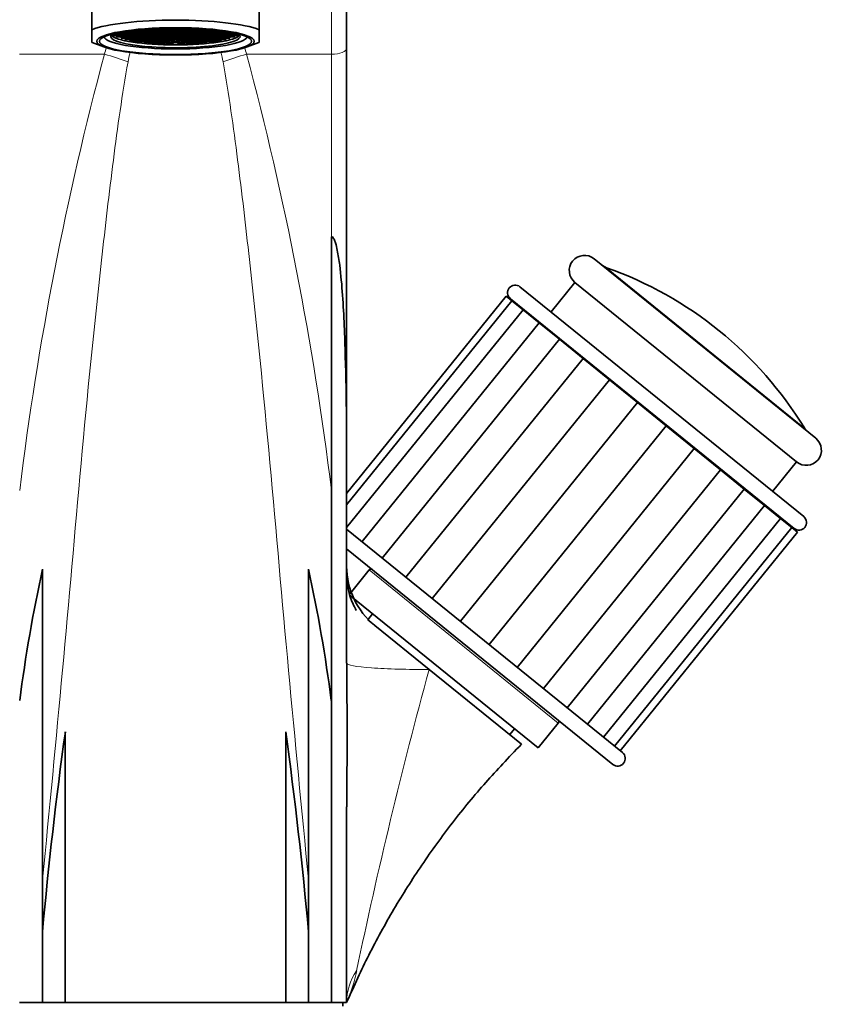
# Model space of a CAD drawing. Units: millimetres. Extents: x 0 to 1321, y 0 to 1939.
# Drawn here: x 691 to 800, y 1227 to 1356 of the extents above; entities that cross this region are included whole.
import ezdxf
from ezdxf import colors
from ezdxf.entities.mleader import LeaderData, LeaderLine
from ezdxf.math import Vec2, Vec3

# ---------------------------------------------------------------- set-up
doc = ezdxf.new("R2010")
doc.units = ezdxf.units.MM
doc.layers.add('DV1_Défaut', color=7, linetype='Continuous')
doc.layers.add('Défaut', color=7, linetype='Continuous')

# ---------------------------------------------------------------- blocks, each defined once
blk = doc.blocks.new('_DOT')
at = {"color": 0}
blk.add_line((0, 0), (-1, 0), dxfattribs=at)
at = {"color": 0, "const_width": 0.333}
blk.add_lwpolyline([(-0.1665, 0, 1), (0.1665, 0, 1)], format="xyb", close=True, dxfattribs=at)
blk = doc.blocks.new('SE')
at = {"layer": 'DV1_Défaut', "color": 7, "linetype": 'Continuous', "lineweight": 18}
for p, q in [((732.2, 1351.8), (732.2, 1359.4)), ((691.2, 1351.8), (702.37, 1351.8)), ((721.03, 1351.8), (732.2, 1351.8)), ((732.2, 1327.8), (732.2, 1351.8)), ((768.37, 1323.72), (794.38, 1302.65)), ((737.15, 1284), (762.02, 1263.86))]:
    blk.add_line(p, q, dxfattribs=at)
at = {"layer": 'DV1_Défaut', "color": 7, "linetype": 'Continuous', "lineweight": 35}
for p, q in [((734.2, 1359.71), (734.2, 1352.57)), ((700.7, 1358.05), (700.7, 1355.01)), ((722.7, 1355.01), (722.7, 1358.05)), ((708.84, 1355.14), (708.84, 1355.13)), ((709.34, 1355.17), (709.34, 1355.08)), ((709.84, 1355.13), (709.84, 1355.18)), ((710, 1355.19), (710, 1355.13)), ((710.5, 1355.2), (710.5, 1355.08)), ((711, 1355.13), (711, 1355.21)), ((711.2, 1355.21), (711.2, 1355.13)), ((711.2, 1355.13), (711.7, 1355.08)), ((711.7, 1355.21), (711.7, 1355.08)), ((711.7, 1355.08), (712.2, 1355.13)), ((712.2, 1355.13), (712.2, 1355.21)), ((712.4, 1355.21), (712.4, 1355.13)), ((712.9, 1355.2), (712.9, 1355.08)), ((713.4, 1355.13), (713.4, 1355.19)), ((713.56, 1355.18), (713.56, 1355.13)), ((714.06, 1355.17), (714.06, 1355.08)), ((714.56, 1355.13), (714.56, 1355.14)), ((700.7, 1353.34), (700.7, 1355.01)), ((703.89, 1354.4), (703.39, 1354.35)), ((703.39, 1354.35), (703.39, 1354.25)), ((703.39, 1354.25), (703.89, 1354.2)), ((703.86, 1354.56), (703.89, 1354.55)), ((703.89, 1354.55), (704.39, 1354.6)), ((703.89, 1354.56), (703.89, 1354.55)), ((703.89, 1354.4), (703.89, 1354.2)), ((704.39, 1354.35), (703.89, 1354.4)), ((703.89, 1354.2), (704.39, 1354.25)), ((704.45, 1354.23), (703.95, 1354.18)), ((703.95, 1354.18), (703.95, 1354.08)), ((703.95, 1354.08), (704.45, 1354.03)), ((704.49, 1354.58), (703.99, 1354.53)), ((703.99, 1354.53), (703.99, 1354.43)), ((703.99, 1354.43), (704.49, 1354.38)), ((704.39, 1354.6), (704.39, 1354.66)), ((704.39, 1354.25), (704.39, 1354.35)), ((704.45, 1354.23), (704.45, 1354.03)), ((704.95, 1354.18), (704.45, 1354.23)), ((704.45, 1354.03), (704.95, 1354.08)), ((704.49, 1354.58), (704.49, 1354.38)), ((704.99, 1354.53), (704.49, 1354.58)), ((704.49, 1354.38), (704.99, 1354.43)), ((705.05, 1354.05), (704.55, 1354)), ((704.55, 1354), (704.55, 1353.9)), ((704.55, 1353.9), (705.05, 1353.85)), ((704.57, 1354.69), (704.57, 1354.6)), ((704.57, 1354.6), (705.07, 1354.55)), ((705.07, 1354.4), (704.57, 1354.35)), ((704.57, 1354.35), (704.57, 1354.25)), ((704.57, 1354.25), (705.07, 1354.2)), ((705.07, 1354.75), (704.69, 1354.72)), ((704.95, 1354.08), (704.95, 1354.18)), ((704.99, 1354.43), (704.99, 1354.53)), ((705.05, 1354.05), (705.05, 1353.85)), ((705.55, 1354), (705.05, 1354.05)), ((705.05, 1353.85), (705.55, 1353.9)), ((705.07, 1354.75), (705.07, 1354.55)), ((705.57, 1354.7), (705.07, 1354.75)), ((705.07, 1354.55), (705.57, 1354.6)), ((705.07, 1354.4), (705.07, 1354.2)), ((705.57, 1354.35), (705.07, 1354.4)), ((705.07, 1354.2), (705.57, 1354.25)), ((705.6, 1353.87), (705.1, 1353.82)), ((705.67, 1354.58), (705.17, 1354.53)), ((705.17, 1354.53), (705.17, 1354.43)), ((705.17, 1354.43), (705.67, 1354.38)), ((705.18, 1354.79), (705.18, 1354.78)), ((705.18, 1354.78), (705.68, 1354.73)), ((705.68, 1354.23), (705.18, 1354.18)), ((705.18, 1354.18), (705.18, 1354.08)), ((705.18, 1354.08), (705.68, 1354.03)), ((705.55, 1353.9), (705.55, 1354)), ((705.57, 1354.6), (705.57, 1354.7)), ((705.57, 1354.25), (705.57, 1354.35)), ((705.6, 1353.87), (705.6, 1353.67)), ((706.1, 1353.82), (705.6, 1353.87)), ((705.67, 1354.58), (705.67, 1354.38)), ((706.17, 1354.53), (705.67, 1354.58)), ((705.67, 1354.38), (706.17, 1354.43)), ((705.68, 1354.86), (705.68, 1354.73)), ((705.68, 1354.73), (706.18, 1354.78)), ((705.68, 1354.23), (705.68, 1354.03)), ((706.18, 1354.18), (705.68, 1354.23)), ((705.68, 1354.03), (706.18, 1354.08)), ((706.26, 1354.05), (705.76, 1354)), ((705.76, 1354), (705.76, 1353.9)), ((705.76, 1353.9), (706.26, 1353.85)), ((706.3, 1354.75), (705.8, 1354.7)), ((705.8, 1354.7), (705.8, 1354.6)), ((705.8, 1354.6), (706.3, 1354.55)), ((706.3, 1354.4), (705.8, 1354.35)), ((705.8, 1354.35), (705.8, 1354.25)), ((705.8, 1354.25), (706.3, 1354.2)), ((706.18, 1354.88), (705.96, 1354.9)), ((706.11, 1354.92), (706.26, 1354.9)), ((706.17, 1354.43), (706.17, 1354.53)), ((706.18, 1354.78), (706.18, 1354.88)), ((706.18, 1354.08), (706.18, 1354.18)), ((706.26, 1354.9), (706.76, 1354.95)), ((706.26, 1354.94), (706.26, 1354.9)), ((706.26, 1354.05), (706.26, 1353.85)), ((706.76, 1354), (706.26, 1354.05)), ((706.26, 1353.85), (706.76, 1353.9)), ((706.3, 1354.75), (706.3, 1354.55)), ((706.8, 1354.7), (706.3, 1354.75)), ((706.3, 1354.55), (706.8, 1354.6)), ((706.3, 1354.4), (706.3, 1354.2)), ((706.8, 1354.35), (706.3, 1354.4)), ((706.3, 1354.2), (706.8, 1354.25)), ((706.86, 1353.87), (706.36, 1353.82)), ((706.91, 1354.93), (706.41, 1354.88)), ((706.41, 1354.88), (706.41, 1354.78)), ((706.41, 1354.78), (706.91, 1354.73)), ((706.91, 1354.23), (706.41, 1354.18)), ((706.41, 1354.18), (706.41, 1354.08)), ((706.41, 1354.08), (706.91, 1354.03)), ((706.93, 1354.58), (706.43, 1354.53)), ((706.43, 1354.53), (706.43, 1354.43)), ((706.43, 1354.43), (706.93, 1354.38)), ((706.76, 1354.95), (706.76, 1354.99)), ((706.76, 1353.9), (706.76, 1354)), ((706.8, 1354.6), (706.8, 1354.7)), ((706.8, 1354.25), (706.8, 1354.35)), ((706.86, 1353.87), (706.86, 1353.67)), ((707.36, 1353.82), (706.86, 1353.87)), ((706.91, 1354.93), (706.91, 1354.73)), ((707.41, 1354.88), (706.91, 1354.93)), ((706.91, 1354.73), (707.41, 1354.78)), ((706.91, 1354.23), (706.91, 1354.03)), ((707.41, 1354.18), (706.91, 1354.23)), ((706.91, 1354.03), (707.41, 1354.08)), ((706.93, 1354.58), (706.93, 1354.38)), ((707.43, 1354.53), (706.93, 1354.58)), ((706.93, 1354.38), (707.43, 1354.43)), ((707.01, 1355.01), (707.01, 1354.95)), ((707.01, 1354.95), (707.51, 1354.9)), ((707.51, 1354.05), (707.01, 1354)), ((707.01, 1354), (707.01, 1353.9)), ((707.01, 1353.9), (707.51, 1353.85)), ((707.52, 1354.75), (707.02, 1354.7)), ((707.02, 1354.7), (707.02, 1354.6)), ((707.02, 1354.6), (707.52, 1354.55)), ((707.52, 1354.4), (707.02, 1354.35)), ((707.02, 1354.35), (707.02, 1354.25)), ((707.02, 1354.25), (707.52, 1354.2)), ((707.41, 1354.78), (707.41, 1354.88)), ((707.41, 1354.08), (707.41, 1354.18)), ((707.43, 1354.43), (707.43, 1354.53)), ((707.51, 1355.05), (707.51, 1354.9)), ((707.51, 1354.9), (708.01, 1354.95)), ((707.51, 1354.05), (707.51, 1353.85)), ((708.01, 1354), (707.51, 1354.05)), ((707.51, 1353.85), (708.01, 1353.9)), ((707.52, 1354.75), (707.52, 1354.55)), ((708.02, 1354.7), (707.52, 1354.75)), ((707.52, 1354.55), (708.02, 1354.6)), ((707.52, 1354.4), (707.52, 1354.2)), ((708.02, 1354.35), (707.52, 1354.4)), ((707.52, 1354.2), (708.02, 1354.25)), ((708.07, 1353.87), (707.57, 1353.82)), ((708.12, 1354.93), (707.62, 1354.88)), ((707.62, 1354.88), (707.62, 1354.78)), ((707.62, 1354.78), (708.12, 1354.73)), ((708.12, 1354.23), (707.62, 1354.18)), ((707.62, 1354.18), (707.62, 1354.08)), ((707.62, 1354.08), (708.12, 1354.03)), ((708.16, 1354.58), (707.66, 1354.53)), ((707.66, 1354.53), (707.66, 1354.43)), ((707.66, 1354.43), (708.16, 1354.38)), ((708.01, 1355.05), (707.79, 1355.08)), ((707.99, 1355.09), (708.07, 1355.08)), ((708.01, 1354.95), (708.01, 1355.05)), ((708.01, 1353.9), (708.01, 1354)), ((708.02, 1354.6), (708.02, 1354.7)), ((708.02, 1354.25), (708.02, 1354.35)), ((708.07, 1355.08), (708.43, 1355.12)), ((708.07, 1355.1), (708.07, 1355.08)), ((708.07, 1353.87), (708.07, 1353.67)), ((708.57, 1353.82), (708.07, 1353.87)), ((708.12, 1354.93), (708.12, 1354.73)), ((708.62, 1354.88), (708.12, 1354.93)), ((708.12, 1354.73), (708.62, 1354.78)), ((708.12, 1354.23), (708.12, 1354.03)), ((708.62, 1354.18), (708.12, 1354.23)), ((708.12, 1354.03), (708.62, 1354.08)), ((708.16, 1354.58), (708.16, 1354.38)), ((708.66, 1354.53), (708.16, 1354.58)), ((708.16, 1354.38), (708.66, 1354.43)), ((708.72, 1355.1), (708.22, 1355.05)), ((708.22, 1355.05), (708.22, 1354.95)), ((708.22, 1354.95), (708.72, 1354.9)), ((708.72, 1354.05), (708.22, 1354)), ((708.22, 1354), (708.22, 1353.9)), ((708.22, 1353.9), (708.72, 1353.85)), ((708.77, 1354.75), (708.27, 1354.7)), ((708.27, 1354.7), (708.27, 1354.6)), ((708.27, 1354.6), (708.77, 1354.55)), ((708.77, 1354.4), (708.27, 1354.35)), ((708.27, 1354.35), (708.27, 1354.25)), ((708.27, 1354.25), (708.77, 1354.2)), ((708.62, 1354.78), (708.62, 1354.88)), ((708.62, 1354.08), (708.62, 1354.18)), ((708.66, 1354.43), (708.66, 1354.53)), ((708.72, 1355.1), (708.72, 1354.9)), ((709.22, 1355.05), (708.72, 1355.1)), ((708.72, 1354.9), (709.22, 1354.95)), ((708.72, 1354.05), (708.72, 1353.85)), ((709.22, 1354), (708.72, 1354.05)), ((708.72, 1353.85), (709.22, 1353.9)), ((708.77, 1354.75), (708.77, 1354.55)), ((709.27, 1354.7), (708.77, 1354.75)), ((708.77, 1354.55), (709.27, 1354.6)), ((708.77, 1354.4), (708.77, 1354.2)), ((709.27, 1354.35), (708.77, 1354.4)), ((708.77, 1354.2), (709.27, 1354.25)), ((708.84, 1355.13), (709.34, 1355.08)), ((709.34, 1353.87), (708.84, 1353.82)), ((709.39, 1354.93), (708.89, 1354.88)), ((708.89, 1354.88), (708.89, 1354.78)), ((708.89, 1354.78), (709.39, 1354.73)), ((709.39, 1354.23), (708.89, 1354.18)), ((708.89, 1354.18), (708.89, 1354.08)), ((708.89, 1354.08), (709.39, 1354.03)), ((709.4, 1354.58), (708.9, 1354.53)), ((708.9, 1354.53), (708.9, 1354.43)), ((708.9, 1354.43), (709.4, 1354.38)), ((709.22, 1354.95), (709.22, 1355.05)), ((709.22, 1353.9), (709.22, 1354)), ((709.27, 1354.6), (709.27, 1354.7)), ((709.27, 1354.25), (709.27, 1354.35)), ((709.34, 1355.08), (709.84, 1355.13)), ((709.34, 1353.87), (709.34, 1353.67)), ((709.84, 1353.82), (709.34, 1353.87)), ((709.39, 1354.93), (709.39, 1354.73)), ((709.89, 1354.88), (709.39, 1354.93)), ((709.39, 1354.73), (709.89, 1354.78)), ((709.39, 1354.23), (709.39, 1354.03)), ((709.89, 1354.18), (709.39, 1354.23)), ((709.39, 1354.03), (709.89, 1354.08)), ((709.4, 1354.58), (709.4, 1354.38)), ((709.9, 1354.53), (709.4, 1354.58)), ((709.4, 1354.38), (709.9, 1354.43)), ((709.98, 1355.1), (709.48, 1355.05)), ((709.48, 1355.05), (709.48, 1354.95)), ((709.48, 1354.95), (709.98, 1354.9)), ((709.98, 1354.05), (709.48, 1354)), ((709.48, 1354), (709.48, 1353.9)), ((709.48, 1353.9), (709.98, 1353.85)), ((710.03, 1354.75), (709.53, 1354.7)), ((709.53, 1354.7), (709.53, 1354.6)), ((709.53, 1354.6), (710.03, 1354.55)), ((710.03, 1354.4), (709.53, 1354.35)), ((709.53, 1354.35), (709.53, 1354.25)), ((709.53, 1354.25), (710.03, 1354.2)), ((709.89, 1354.78), (709.89, 1354.88)), ((709.89, 1354.08), (709.89, 1354.18)), ((709.9, 1354.43), (709.9, 1354.53)), ((709.98, 1355.1), (709.98, 1354.9)), ((710.48, 1355.05), (709.98, 1355.1)), ((709.98, 1354.9), (710.48, 1354.95)), ((709.98, 1354.05), (709.98, 1353.85)), ((710.48, 1354), (709.98, 1354.05)), ((709.98, 1353.85), (710.48, 1353.9)), ((710, 1355.13), (710.5, 1355.08)), ((710.5, 1353.87), (710, 1353.82)), ((710.03, 1354.75), (710.03, 1354.55)), ((710.53, 1354.7), (710.03, 1354.75)), ((710.03, 1354.55), (710.53, 1354.6)), ((710.03, 1354.4), (710.03, 1354.2)), ((710.53, 1354.35), (710.03, 1354.4)), ((710.03, 1354.2), (710.53, 1354.25)), ((710.58, 1354.93), (710.08, 1354.88)), ((710.08, 1354.88), (710.08, 1354.78)), ((710.08, 1354.78), (710.58, 1354.73)), ((710.58, 1354.23), (710.08, 1354.18)), ((710.08, 1354.18), (710.08, 1354.08)), ((710.08, 1354.08), (710.58, 1354.03)), ((710.64, 1354.58), (710.14, 1354.53)), ((710.14, 1354.53), (710.14, 1354.43)), ((710.14, 1354.43), (710.64, 1354.38)), ((710.48, 1354.95), (710.48, 1355.05)), ((710.48, 1353.9), (710.48, 1354)), ((710.5, 1355.08), (711, 1355.13)), ((710.5, 1353.87), (710.5, 1353.67)), ((711, 1353.82), (710.5, 1353.87)), ((710.53, 1354.6), (710.53, 1354.7)), ((710.53, 1354.25), (710.53, 1354.35)), ((711.08, 1355.1), (710.58, 1355.05)), ((710.58, 1355.05), (710.58, 1354.95)), ((710.58, 1354.95), (711.08, 1354.9)), ((710.58, 1354.93), (710.58, 1354.73)), ((711.08, 1354.88), (710.58, 1354.93)), ((710.58, 1354.73), (711.08, 1354.78)), ((710.58, 1354.23), (710.58, 1354.03)), ((711.08, 1354.18), (710.58, 1354.23)), ((710.58, 1354.03), (711.08, 1354.08)), ((711.08, 1354.05), (710.58, 1354)), ((710.58, 1354), (710.58, 1353.9)), ((710.58, 1353.9), (711.08, 1353.85)), ((710.64, 1354.58), (710.64, 1354.38)), ((711.14, 1354.53), (710.64, 1354.58)), ((710.64, 1354.38), (711.14, 1354.43)), ((711.17, 1354.75), (710.67, 1354.7)), ((710.67, 1354.7), (710.67, 1354.6)), ((710.67, 1354.6), (711.17, 1354.55)), ((711.17, 1354.4), (710.67, 1354.35)), ((710.67, 1354.35), (710.67, 1354.25)), ((710.67, 1354.25), (711.17, 1354.2)), ((711.08, 1355.1), (711.08, 1354.9)), ((711.58, 1355.05), (711.08, 1355.1)), ((711.08, 1354.9), (711.58, 1354.95)), ((711.08, 1354.78), (711.08, 1354.88)), ((711.08, 1354.08), (711.08, 1354.18)), ((711.08, 1354.05), (711.08, 1353.85)), ((711.58, 1354), (711.08, 1354.05)), ((711.08, 1353.85), (711.58, 1353.9)), ((711.14, 1354.43), (711.14, 1354.53)), ((711.17, 1354.75), (711.17, 1354.55)), ((711.67, 1354.7), (711.17, 1354.75)), ((711.17, 1354.55), (711.67, 1354.6)), ((711.17, 1354.4), (711.17, 1354.2)), ((711.67, 1354.35), (711.17, 1354.4)), ((711.17, 1354.2), (711.67, 1354.25)), ((711.7, 1354.93), (711.2, 1354.88)), ((711.2, 1354.88), (711.2, 1354.78)), ((711.2, 1354.78), (711.7, 1354.73)), ((711.7, 1354.22), (711.2, 1354.17)), ((711.2, 1354.17), (711.2, 1354.07)), ((711.2, 1354.07), (711.7, 1354.02)), ((711.7, 1353.87), (711.2, 1353.82)), ((711.58, 1354.95), (711.58, 1355.05)), ((711.58, 1353.9), (711.58, 1354)), ((711.67, 1354.6), (711.67, 1354.7)), ((711.67, 1354.25), (711.67, 1354.35)), ((711.7, 1354.93), (711.7, 1354.73)), ((712.2, 1354.88), (711.7, 1354.93)), ((711.7, 1354.73), (712.2, 1354.78)), ((711.7, 1354.22), (711.7, 1354.02)), ((712.2, 1354.17), (711.7, 1354.22)), ((711.7, 1354.02), (712.2, 1354.07)), ((711.7, 1353.87), (711.7, 1353.67)), ((712.2, 1353.82), (711.7, 1353.87)), ((712.24, 1354.75), (711.74, 1354.7)), ((711.74, 1354.7), (711.74, 1354.6)), ((711.74, 1354.6), (712.24, 1354.55)), ((712.24, 1354.4), (711.74, 1354.35)), ((711.74, 1354.35), (711.74, 1354.25)), ((711.74, 1354.25), (712.24, 1354.2)), ((712.32, 1355.1), (711.82, 1355.05)), ((711.82, 1355.05), (711.82, 1354.95)), ((711.82, 1354.95), (712.32, 1354.9)), ((712.32, 1354.05), (711.82, 1354)), ((711.82, 1354), (711.82, 1353.9)), ((711.82, 1353.9), (712.32, 1353.85)), ((712.2, 1354.78), (712.2, 1354.88)), ((712.2, 1354.07), (712.2, 1354.17)), ((712.24, 1354.75), (712.24, 1354.55)), ((712.74, 1354.7), (712.24, 1354.75)), ((712.24, 1354.55), (712.74, 1354.6)), ((712.24, 1354.4), (712.24, 1354.2)), ((712.74, 1354.35), (712.24, 1354.4)), ((712.24, 1354.2), (712.74, 1354.25)), ((712.77, 1354.58), (712.27, 1354.53)), ((712.27, 1354.53), (712.27, 1354.43)), ((712.27, 1354.43), (712.77, 1354.38)), ((712.32, 1355.1), (712.32, 1354.9)), ((712.82, 1355.05), (712.32, 1355.1)), ((712.32, 1354.9), (712.82, 1354.95)), ((712.82, 1354.93), (712.32, 1354.88)), ((712.32, 1354.88), (712.32, 1354.78)), ((712.32, 1354.78), (712.82, 1354.73)), ((712.82, 1354.23), (712.32, 1354.18)), ((712.32, 1354.18), (712.32, 1354.08)), ((712.32, 1354.08), (712.82, 1354.03)), ((712.32, 1354.05), (712.32, 1353.85)), ((712.82, 1354), (712.32, 1354.05)), ((712.32, 1353.85), (712.82, 1353.9)), ((712.4, 1355.13), (712.9, 1355.08)), ((712.9, 1353.87), (712.4, 1353.82)), ((712.74, 1354.6), (712.74, 1354.7)), ((712.74, 1354.25), (712.74, 1354.35)), ((712.77, 1354.58), (712.77, 1354.38)), ((713.27, 1354.53), (712.77, 1354.58)), ((712.77, 1354.38), (713.27, 1354.43)), ((712.82, 1354.95), (712.82, 1355.05)), ((712.82, 1354.93), (712.82, 1354.73)), ((713.32, 1354.88), (712.82, 1354.93)), ((712.82, 1354.73), (713.32, 1354.78)), ((712.82, 1354.23), (712.82, 1354.03)), ((713.32, 1354.18), (712.82, 1354.23)), ((712.82, 1354.03), (713.32, 1354.08)), ((712.82, 1353.9), (712.82, 1354)), ((713.37, 1354.75), (712.87, 1354.7)), ((712.87, 1354.7), (712.87, 1354.6)), ((712.87, 1354.6), (713.37, 1354.55)), ((713.37, 1354.4), (712.87, 1354.35)), ((712.87, 1354.35), (712.87, 1354.25)), ((712.87, 1354.25), (713.37, 1354.2)), ((712.9, 1355.08), (713.4, 1355.13)), ((712.9, 1353.87), (712.9, 1353.67)), ((713.4, 1353.82), (712.9, 1353.87)), ((713.42, 1355.1), (712.92, 1355.05)), ((712.92, 1355.05), (712.92, 1354.95)), ((712.92, 1354.95), (713.42, 1354.9)), ((713.42, 1354.05), (712.92, 1354)), ((712.92, 1354), (712.92, 1353.9)), ((712.92, 1353.9), (713.42, 1353.85)), ((713.27, 1354.43), (713.27, 1354.53)), ((713.32, 1354.78), (713.32, 1354.88)), ((713.32, 1354.08), (713.32, 1354.18)), ((713.37, 1354.75), (713.37, 1354.55)), ((713.87, 1354.7), (713.37, 1354.75)), ((713.37, 1354.55), (713.87, 1354.6)), ((713.37, 1354.4), (713.37, 1354.2)), ((713.87, 1354.35), (713.37, 1354.4)), ((713.37, 1354.2), (713.87, 1354.25)), ((713.42, 1355.1), (713.42, 1354.9)), ((713.92, 1355.05), (713.42, 1355.1)), ((713.42, 1354.9), (713.92, 1354.95)), ((713.42, 1354.05), (713.42, 1353.85)), ((713.92, 1354), (713.42, 1354.05)), ((713.42, 1353.85), (713.92, 1353.9)), ((714.01, 1354.58), (713.51, 1354.53)), ((713.51, 1354.53), (713.51, 1354.43)), ((713.51, 1354.43), (714.01, 1354.38)), ((714.02, 1354.93), (713.52, 1354.88)), ((713.52, 1354.88), (713.52, 1354.78)), ((713.52, 1354.78), (714.02, 1354.73)), ((714.02, 1354.23), (713.52, 1354.18)), ((713.52, 1354.18), (713.52, 1354.08)), ((713.52, 1354.08), (714.02, 1354.03)), ((713.56, 1355.13), (714.06, 1355.08)), ((714.06, 1353.87), (713.56, 1353.82)), ((713.87, 1354.6), (713.87, 1354.7)), ((713.87, 1354.25), (713.87, 1354.35)), ((713.92, 1354.95), (713.92, 1355.05)), ((713.92, 1353.9), (713.92, 1354)), ((714.01, 1354.58), (714.01, 1354.38)), ((714.51, 1354.53), (714.01, 1354.58)), ((714.01, 1354.38), (714.51, 1354.43)), ((714.02, 1354.93), (714.02, 1354.73)), ((714.52, 1354.88), (714.02, 1354.93)), ((714.02, 1354.73), (714.52, 1354.78)), ((714.02, 1354.23), (714.02, 1354.03)), ((714.52, 1354.18), (714.02, 1354.23)), ((714.02, 1354.03), (714.52, 1354.08)), ((714.06, 1355.08), (714.56, 1355.13)), ((714.06, 1353.87), (714.06, 1353.67)), ((714.56, 1353.82), (714.06, 1353.87)), ((714.63, 1354.75), (714.13, 1354.7)), ((714.13, 1354.7), (714.13, 1354.6)), ((714.13, 1354.6), (714.63, 1354.55)), ((714.63, 1354.4), (714.13, 1354.35)), ((714.13, 1354.35), (714.13, 1354.25)), ((714.13, 1354.25), (714.63, 1354.2)), ((714.68, 1355.1), (714.18, 1355.05)), ((714.18, 1355.05), (714.18, 1354.95)), ((714.18, 1354.95), (714.68, 1354.9)), ((714.68, 1354.05), (714.18, 1354)), ((714.18, 1354), (714.18, 1353.9)), ((714.18, 1353.9), (714.68, 1353.85)), ((714.51, 1354.43), (714.51, 1354.53)), ((714.52, 1354.78), (714.52, 1354.88)), ((714.52, 1354.08), (714.52, 1354.18)), ((714.63, 1354.75), (714.63, 1354.55)), ((715.13, 1354.7), (714.63, 1354.75)), ((714.63, 1354.55), (715.13, 1354.6)), ((714.63, 1354.4), (714.63, 1354.2)), ((715.13, 1354.35), (714.63, 1354.4)), ((714.63, 1354.2), (715.13, 1354.25)), ((714.68, 1355.1), (714.68, 1354.9)), ((715.18, 1355.05), (714.68, 1355.1)), ((714.68, 1354.9), (715.18, 1354.95)), ((714.68, 1354.05), (714.68, 1353.85)), ((715.18, 1354), (714.68, 1354.05)), ((714.68, 1353.85), (715.18, 1353.9)), ((715.25, 1354.58), (714.75, 1354.53)), ((714.75, 1354.53), (714.75, 1354.43)), ((714.75, 1354.43), (715.25, 1354.38)), ((715.28, 1354.93), (714.78, 1354.88)), ((714.78, 1354.88), (714.78, 1354.78)), ((714.78, 1354.78), (715.28, 1354.73)), ((715.28, 1354.23), (714.78, 1354.18)), ((714.78, 1354.18), (714.78, 1354.08)), ((714.78, 1354.08), (715.28, 1354.03)), ((715.33, 1353.87), (714.83, 1353.82)), ((714.98, 1355.12), (715.33, 1355.08)), ((715.13, 1354.6), (715.13, 1354.7)), ((715.13, 1354.25), (715.13, 1354.35)), ((715.18, 1354.95), (715.18, 1355.05)), ((715.18, 1353.9), (715.18, 1354)), ((715.25, 1354.58), (715.25, 1354.38)), ((715.75, 1354.53), (715.25, 1354.58)), ((715.25, 1354.38), (715.75, 1354.43)), ((715.28, 1354.93), (715.28, 1354.73)), ((715.78, 1354.88), (715.28, 1354.93)), ((715.28, 1354.73), (715.78, 1354.78)), ((715.28, 1354.23), (715.28, 1354.03)), ((715.78, 1354.18), (715.28, 1354.23)), ((715.28, 1354.03), (715.78, 1354.08)), ((715.33, 1355.1), (715.33, 1355.08)), ((715.33, 1355.08), (715.41, 1355.09)), ((715.33, 1353.87), (715.33, 1353.67)), ((715.83, 1353.82), (715.33, 1353.87)), ((715.88, 1354.75), (715.38, 1354.7)), ((715.38, 1354.7), (715.38, 1354.6)), ((715.38, 1354.6), (715.88, 1354.55)), ((715.88, 1354.4), (715.38, 1354.35)), ((715.38, 1354.35), (715.38, 1354.25)), ((715.38, 1354.25), (715.88, 1354.2)), ((715.62, 1355.08), (715.39, 1355.05)), ((715.39, 1355.05), (715.39, 1354.95)), ((715.39, 1354.95), (715.89, 1354.9)), ((715.89, 1354.05), (715.39, 1354)), ((715.39, 1354), (715.39, 1353.9)), ((715.39, 1353.9), (715.89, 1353.85)), ((715.75, 1354.43), (715.75, 1354.53)), ((715.78, 1354.78), (715.78, 1354.88)), ((715.78, 1354.08), (715.78, 1354.18)), ((715.88, 1354.75), (715.88, 1354.55)), ((716.38, 1354.7), (715.88, 1354.75)), ((715.88, 1354.55), (716.38, 1354.6)), ((715.88, 1354.4), (715.88, 1354.2)), ((716.38, 1354.35), (715.88, 1354.4)), ((715.88, 1354.2), (716.38, 1354.25)), ((715.89, 1355.05), (715.89, 1354.9)), ((715.89, 1354.9), (716.39, 1354.95)), ((715.89, 1354.05), (715.89, 1353.85)), ((716.39, 1354), (715.89, 1354.05)), ((715.89, 1353.85), (716.39, 1353.9)), ((716.47, 1354.58), (715.97, 1354.53)), ((715.97, 1354.53), (715.97, 1354.43)), ((715.97, 1354.43), (716.47, 1354.38)), ((716.49, 1354.93), (715.99, 1354.88)), ((715.99, 1354.88), (715.99, 1354.78)), ((715.99, 1354.78), (716.49, 1354.73)), ((716.49, 1354.23), (715.99, 1354.18)), ((715.99, 1354.18), (715.99, 1354.08)), ((715.99, 1354.08), (716.49, 1354.03)), ((716.54, 1353.87), (716.04, 1353.82)), ((716.38, 1354.6), (716.38, 1354.7)), ((716.38, 1354.25), (716.38, 1354.35)), ((716.39, 1354.95), (716.39, 1355.01)), ((716.39, 1353.9), (716.39, 1354)), ((716.47, 1354.58), (716.47, 1354.38)), ((716.97, 1354.53), (716.47, 1354.58)), ((716.47, 1354.38), (716.97, 1354.43)), ((716.49, 1354.93), (716.49, 1354.73)), ((716.99, 1354.88), (716.49, 1354.93)), ((716.49, 1354.73), (716.99, 1354.78)), ((716.49, 1354.23), (716.49, 1354.03)), ((716.99, 1354.18), (716.49, 1354.23)), ((716.49, 1354.03), (716.99, 1354.08)), ((716.54, 1353.87), (716.54, 1353.67)), ((717.04, 1353.82), (716.54, 1353.87)), ((717.1, 1354.75), (716.6, 1354.7)), ((716.6, 1354.7), (716.6, 1354.6)), ((716.6, 1354.6), (717.1, 1354.55)), ((717.1, 1354.4), (716.6, 1354.35)), ((716.6, 1354.35), (716.6, 1354.25)), ((716.6, 1354.25), (717.1, 1354.2)), ((716.64, 1354.99), (716.64, 1354.95)), ((716.64, 1354.95), (717.14, 1354.9)), ((717.14, 1354.05), (716.64, 1354)), ((716.64, 1354), (716.64, 1353.9)), ((716.64, 1353.9), (717.14, 1353.85)), ((716.97, 1354.43), (716.97, 1354.53)), ((716.99, 1354.78), (716.99, 1354.88)), ((716.99, 1354.08), (716.99, 1354.18)), ((717.1, 1354.75), (717.1, 1354.55)), ((717.6, 1354.7), (717.1, 1354.75)), ((717.1, 1354.55), (717.6, 1354.6)), ((717.1, 1354.4), (717.1, 1354.2)), ((717.6, 1354.35), (717.1, 1354.4)), ((717.1, 1354.2), (717.6, 1354.25)), ((717.14, 1354.94), (717.14, 1354.9)), ((717.14, 1354.9), (717.29, 1354.92)), ((717.14, 1354.05), (717.14, 1353.85)), ((717.64, 1354), (717.14, 1354.05)), ((717.14, 1353.85), (717.64, 1353.9)), ((717.44, 1354.9), (717.22, 1354.88)), ((717.22, 1354.88), (717.22, 1354.78)), ((717.22, 1354.78), (717.72, 1354.73)), ((717.72, 1354.23), (717.22, 1354.18)), ((717.22, 1354.18), (717.22, 1354.08)), ((717.22, 1354.08), (717.72, 1354.03)), ((717.73, 1354.58), (717.23, 1354.53)), ((717.23, 1354.53), (717.23, 1354.43)), ((717.23, 1354.43), (717.73, 1354.38)), ((717.8, 1353.87), (717.3, 1353.82)), ((717.6, 1354.6), (717.6, 1354.7)), ((717.6, 1354.25), (717.6, 1354.35)), ((717.64, 1353.9), (717.64, 1354)), ((717.72, 1354.86), (717.72, 1354.73)), ((717.72, 1354.73), (718.22, 1354.78)), ((717.72, 1354.23), (717.72, 1354.03)), ((718.22, 1354.18), (717.72, 1354.23)), ((717.72, 1354.03), (718.22, 1354.08)), ((717.73, 1354.58), (717.73, 1354.38)), ((718.23, 1354.53), (717.73, 1354.58)), ((717.73, 1354.38), (718.23, 1354.43)), ((717.8, 1353.87), (717.8, 1353.67)), ((718.3, 1353.82), (717.8, 1353.87)), ((718.34, 1354.75), (717.84, 1354.7)), ((717.84, 1354.7), (717.84, 1354.6)), ((717.84, 1354.6), (718.34, 1354.55)), ((718.34, 1354.4), (717.84, 1354.35)), ((717.84, 1354.35), (717.84, 1354.25)), ((717.84, 1354.25), (718.34, 1354.2)), ((718.35, 1354.05), (717.85, 1354)), ((717.85, 1354), (717.85, 1353.9)), ((717.85, 1353.9), (718.35, 1353.85)), ((718.22, 1354.78), (718.22, 1354.79)), ((718.22, 1354.08), (718.22, 1354.18)), ((718.23, 1354.43), (718.23, 1354.53)), ((718.34, 1354.75), (718.34, 1354.55)), ((718.72, 1354.72), (718.34, 1354.75)), ((718.34, 1354.55), (718.84, 1354.6)), ((718.34, 1354.4), (718.34, 1354.2)), ((718.84, 1354.35), (718.34, 1354.4)), ((718.34, 1354.2), (718.84, 1354.25)), ((718.35, 1354.05), (718.35, 1353.85)), ((718.85, 1354), (718.35, 1354.05)), ((718.35, 1353.85), (718.85, 1353.9)), ((718.92, 1354.58), (718.42, 1354.53)), ((718.42, 1354.53), (718.42, 1354.43)), ((718.42, 1354.43), (718.92, 1354.38)), ((718.95, 1354.23), (718.45, 1354.18)), ((718.45, 1354.18), (718.45, 1354.08)), ((718.45, 1354.08), (718.95, 1354.03)), ((718.84, 1354.6), (718.84, 1354.69)), ((718.84, 1354.25), (718.84, 1354.35)), ((718.85, 1353.9), (718.85, 1354)), ((718.92, 1354.58), (718.92, 1354.38)), ((719.42, 1354.53), (718.92, 1354.58)), ((718.92, 1354.38), (719.42, 1354.43)), ((718.95, 1354.23), (718.95, 1354.03)), ((719.45, 1354.18), (718.95, 1354.23)), ((718.95, 1354.03), (719.45, 1354.08)), ((719.01, 1354.66), (719.01, 1354.6)), ((719.01, 1354.6), (719.51, 1354.55)), ((719.51, 1354.4), (719.01, 1354.35)), ((719.01, 1354.35), (719.01, 1354.25)), ((719.01, 1354.25), (719.51, 1354.2)), ((719.42, 1354.43), (719.42, 1354.53)), ((719.45, 1354.08), (719.45, 1354.18)), ((719.51, 1354.56), (719.51, 1354.55)), ((719.51, 1354.55), (719.54, 1354.56)), ((719.51, 1354.4), (719.51, 1354.2)), ((720.01, 1354.35), (719.51, 1354.4)), ((719.51, 1354.2), (720.01, 1354.25)), ((720.01, 1354.25), (720.01, 1354.35)), ((722.7, 1355.01), (722.7, 1353.34)), ((700.76, 1353.32), (702.27, 1352.74)), ((705.1, 1353.82), (705.1, 1353.72)), ((705.1, 1353.72), (705.6, 1353.67)), ((705.6, 1353.67), (706.1, 1353.72)), ((706.22, 1353.7), (705.72, 1353.65)), ((705.72, 1353.65), (705.72, 1353.54)), ((705.72, 1353.54), (706.22, 1353.49)), ((706.1, 1353.72), (706.1, 1353.82)), ((706.22, 1353.7), (706.22, 1353.49)), ((706.72, 1353.65), (706.22, 1353.7)), ((706.22, 1353.49), (706.72, 1353.54)), ((706.83, 1353.52), (706.33, 1353.47)), ((706.33, 1353.47), (706.33, 1353.37)), ((706.33, 1353.37), (706.83, 1353.32)), ((706.36, 1353.82), (706.36, 1353.72)), ((706.36, 1353.72), (706.86, 1353.67)), ((706.72, 1353.54), (706.72, 1353.65)), ((706.83, 1353.52), (706.83, 1353.32)), ((707.33, 1353.47), (706.83, 1353.52)), ((706.83, 1353.32), (707.33, 1353.37)), ((706.86, 1353.67), (707.36, 1353.72)), ((707.44, 1353.7), (706.94, 1353.65)), ((706.94, 1353.65), (706.94, 1353.54)), ((706.94, 1353.54), (707.44, 1353.49)), ((707.33, 1353.37), (707.33, 1353.47)), ((707.36, 1353.72), (707.36, 1353.82)), ((707.44, 1353.7), (707.44, 1353.49)), ((707.94, 1353.65), (707.44, 1353.7)), ((707.44, 1353.49), (707.94, 1353.54)), ((708.03, 1353.52), (707.53, 1353.47)), ((707.53, 1353.47), (707.53, 1353.37)), ((707.53, 1353.37), (708.03, 1353.32)), ((707.57, 1353.82), (707.57, 1353.72)), ((707.57, 1353.72), (708.07, 1353.67)), ((707.94, 1353.54), (707.94, 1353.65)), ((708.03, 1353.52), (708.03, 1353.32)), ((708.53, 1353.47), (708.03, 1353.52)), ((708.03, 1353.32), (708.53, 1353.37)), ((708.07, 1353.67), (708.57, 1353.72)), ((708.63, 1353.34), (708.13, 1353.29)), ((708.13, 1353.29), (708.13, 1353.19)), ((708.13, 1353.19), (708.63, 1353.14)), ((708.71, 1353.7), (708.21, 1353.65)), ((708.21, 1353.65), (708.21, 1353.54)), ((708.21, 1353.54), (708.71, 1353.49)), ((708.53, 1353.37), (708.53, 1353.47)), ((708.57, 1353.72), (708.57, 1353.82)), ((708.63, 1353.34), (708.63, 1353.14)), ((709.13, 1353.29), (708.63, 1353.34)), ((708.63, 1353.14), (709.13, 1353.19)), ((708.71, 1353.7), (708.71, 1353.49)), ((709.21, 1353.65), (708.71, 1353.7)), ((708.71, 1353.49), (709.21, 1353.54)), ((709.27, 1353.52), (708.77, 1353.47)), ((708.77, 1353.47), (708.77, 1353.37)), ((708.77, 1353.37), (709.27, 1353.32)), ((708.84, 1353.82), (708.84, 1353.72)), ((708.84, 1353.72), (709.34, 1353.67)), ((709.13, 1353.19), (709.13, 1353.29)), ((709.21, 1353.54), (709.21, 1353.65)), ((709.27, 1353.52), (709.27, 1353.32)), ((709.77, 1353.47), (709.27, 1353.52)), ((709.27, 1353.32), (709.77, 1353.37)), ((709.82, 1353.34), (709.32, 1353.29)), ((709.32, 1353.29), (709.32, 1353.19)), ((709.32, 1353.19), (709.82, 1353.14)), ((709.34, 1353.67), (709.84, 1353.72)), ((709.9, 1353.7), (709.4, 1353.65)), ((709.4, 1353.65), (709.4, 1353.54)), ((709.4, 1353.54), (709.9, 1353.49)), ((709.77, 1353.37), (709.77, 1353.47)), ((709.82, 1353.34), (709.82, 1353.14)), ((710.32, 1353.29), (709.82, 1353.34)), ((709.82, 1353.14), (710.32, 1353.19)), ((709.84, 1353.72), (709.84, 1353.82)), ((709.9, 1353.7), (709.9, 1353.49)), ((710.4, 1353.65), (709.9, 1353.7)), ((709.9, 1353.49), (710.4, 1353.54)), ((710.45, 1353.52), (709.95, 1353.47)), ((709.95, 1353.47), (709.95, 1353.37)), ((709.95, 1353.37), (710.45, 1353.32)), ((710, 1353.82), (710, 1353.72)), ((710, 1353.72), (710.5, 1353.67)), ((710.32, 1353.19), (710.32, 1353.29)), ((710.4, 1353.54), (710.4, 1353.65)), ((710.45, 1353.52), (710.45, 1353.32)), ((710.95, 1353.47), (710.45, 1353.52)), ((710.45, 1353.32), (710.95, 1353.37)), ((710.95, 1353.34), (710.45, 1353.29)), ((710.45, 1353.29), (710.45, 1353.19)), ((710.45, 1353.19), (710.95, 1353.14)), ((710.5, 1353.67), (711, 1353.72)), ((711.03, 1353.7), (710.53, 1353.65)), ((710.53, 1353.65), (710.53, 1353.54)), ((710.53, 1353.54), (711.03, 1353.49)), ((710.95, 1353.37), (710.95, 1353.47)), ((710.95, 1353.34), (710.95, 1353.14)), ((711.45, 1353.29), (710.95, 1353.34)), ((710.95, 1353.14), (711.45, 1353.19)), ((711, 1353.72), (711, 1353.82)), ((711.03, 1353.7), (711.03, 1353.49)), ((711.53, 1353.65), (711.03, 1353.7)), ((711.03, 1353.49), (711.53, 1353.54)), ((711.2, 1353.82), (711.2, 1353.72)), ((711.2, 1353.72), (711.7, 1353.67)), ((711.7, 1353.5), (711.2, 1353.45)), ((711.2, 1353.45), (711.2, 1353.35)), ((711.2, 1353.35), (711.7, 1353.3)), ((711.45, 1353.19), (711.45, 1353.29)), ((711.53, 1353.54), (711.53, 1353.65)), ((711.7, 1353.67), (712.2, 1353.72)), ((711.7, 1353.5), (711.7, 1353.3)), ((712.2, 1353.45), (711.7, 1353.5)), ((711.7, 1353.3), (712.2, 1353.35)), ((712.38, 1353.7), (711.88, 1353.65)), ((711.88, 1353.65), (711.88, 1353.54)), ((711.88, 1353.54), (712.38, 1353.49)), ((712.45, 1353.34), (711.95, 1353.29)), ((711.95, 1353.29), (711.95, 1353.19)), ((711.95, 1353.19), (712.45, 1353.14)), ((712.2, 1353.72), (712.2, 1353.82)), ((712.2, 1353.35), (712.2, 1353.45)), ((712.38, 1353.7), (712.38, 1353.49)), ((712.88, 1353.65), (712.38, 1353.7)), ((712.38, 1353.49), (712.88, 1353.54)), ((712.4, 1353.82), (712.4, 1353.72)), ((712.4, 1353.72), (712.9, 1353.67)), ((712.45, 1353.34), (712.45, 1353.14)), ((712.95, 1353.29), (712.45, 1353.34)), ((712.45, 1353.14), (712.95, 1353.19)), ((712.96, 1353.52), (712.46, 1353.47)), ((712.46, 1353.47), (712.46, 1353.37)), ((712.46, 1353.37), (712.96, 1353.32)), ((712.88, 1353.54), (712.88, 1353.65)), ((712.9, 1353.67), (713.4, 1353.72)), ((712.95, 1353.19), (712.95, 1353.29)), ((712.96, 1353.52), (712.96, 1353.32)), ((713.46, 1353.47), (712.96, 1353.52)), ((712.96, 1353.32), (713.46, 1353.37)), ((713.5, 1353.7), (713, 1353.65)), ((713, 1353.65), (713, 1353.54)), ((713, 1353.54), (713.5, 1353.49)), ((713.58, 1353.34), (713.08, 1353.29)), ((713.08, 1353.29), (713.08, 1353.19)), ((713.08, 1353.19), (713.58, 1353.14)), ((713.4, 1353.72), (713.4, 1353.82)), ((713.46, 1353.37), (713.46, 1353.47)), ((713.5, 1353.7), (713.5, 1353.49)), ((714, 1353.65), (713.5, 1353.7)), ((713.5, 1353.49), (714, 1353.54)), ((713.56, 1353.82), (713.56, 1353.72)), ((713.56, 1353.72), (714.06, 1353.67)), ((713.58, 1353.34), (713.58, 1353.14)), ((714.08, 1353.29), (713.58, 1353.34)), ((713.58, 1353.14), (714.08, 1353.19)), ((714.13, 1353.52), (713.63, 1353.47)), ((713.63, 1353.47), (713.63, 1353.37)), ((713.63, 1353.37), (714.13, 1353.32)), ((714, 1353.54), (714, 1353.65)), ((714.06, 1353.67), (714.56, 1353.72)), ((714.08, 1353.19), (714.08, 1353.29)), ((714.13, 1353.52), (714.13, 1353.32)), ((714.63, 1353.47), (714.13, 1353.52)), ((714.13, 1353.32), (714.63, 1353.37)), ((714.7, 1353.7), (714.2, 1353.65)), ((714.2, 1353.65), (714.2, 1353.54)), ((714.2, 1353.54), (714.7, 1353.49)), ((714.77, 1353.34), (714.27, 1353.29)), ((714.27, 1353.29), (714.27, 1353.19)), ((714.27, 1353.19), (714.77, 1353.14)), ((714.56, 1353.72), (714.56, 1353.82)), ((714.63, 1353.37), (714.63, 1353.47)), ((714.7, 1353.7), (714.7, 1353.49)), ((715.2, 1353.65), (714.7, 1353.7)), ((714.7, 1353.49), (715.2, 1353.54)), ((714.77, 1353.34), (714.77, 1353.14)), ((715.27, 1353.29), (714.77, 1353.34)), ((714.77, 1353.14), (715.27, 1353.19)), ((714.83, 1353.82), (714.83, 1353.72)), ((714.83, 1353.72), (715.33, 1353.67)), ((715.37, 1353.52), (714.87, 1353.47)), ((714.87, 1353.47), (714.87, 1353.37)), ((714.87, 1353.37), (715.37, 1353.32)), ((715.2, 1353.54), (715.2, 1353.65)), ((715.27, 1353.19), (715.27, 1353.29)), ((715.33, 1353.67), (715.83, 1353.72)), ((715.37, 1353.52), (715.37, 1353.32)), ((715.87, 1353.47), (715.37, 1353.52)), ((715.37, 1353.32), (715.87, 1353.37)), ((715.97, 1353.7), (715.47, 1353.65)), ((715.47, 1353.65), (715.47, 1353.54)), ((715.47, 1353.54), (715.97, 1353.49)), ((715.83, 1353.72), (715.83, 1353.82)), ((715.87, 1353.37), (715.87, 1353.47)), ((715.97, 1353.7), (715.97, 1353.49)), ((716.47, 1353.65), (715.97, 1353.7)), ((715.97, 1353.49), (716.47, 1353.54)), ((716.04, 1353.82), (716.04, 1353.72)), ((716.04, 1353.72), (716.54, 1353.67)), ((716.58, 1353.52), (716.08, 1353.47)), ((716.08, 1353.47), (716.08, 1353.37)), ((716.08, 1353.37), (716.58, 1353.32)), ((716.47, 1353.54), (716.47, 1353.65)), ((716.54, 1353.67), (717.04, 1353.72)), ((716.58, 1353.52), (716.58, 1353.32)), ((717.08, 1353.47), (716.58, 1353.52)), ((716.58, 1353.32), (717.08, 1353.37)), ((717.18, 1353.7), (716.68, 1353.65)), ((716.68, 1353.65), (716.68, 1353.54)), ((716.68, 1353.54), (717.18, 1353.49)), ((717.04, 1353.72), (717.04, 1353.82)), ((717.08, 1353.37), (717.08, 1353.47)), ((717.18, 1353.7), (717.18, 1353.49)), ((717.68, 1353.65), (717.18, 1353.7)), ((717.18, 1353.49), (717.68, 1353.54)), ((717.3, 1353.82), (717.3, 1353.72)), ((717.3, 1353.72), (717.8, 1353.67)), ((717.68, 1353.54), (717.68, 1353.65)), ((717.8, 1353.67), (718.3, 1353.72)), ((718.3, 1353.72), (718.3, 1353.82)), ((721.13, 1352.74), (722.64, 1353.32)), ((734.2, 1352.57), (734.2, 1295.65)), ((732.19, 1294.45), (732.19, 1327.8)), ((732.19, 1327.8), (732.2, 1327.8)), ((795.88, 1301.3), (766.73, 1324.9)), ((764.22, 1321.79), (761.07, 1317.9)), ((764.22, 1321.79), (793.36, 1298.19)), ((794.29, 1291), (756.99, 1321.21)), ((755.18, 1319.97), (734.2, 1294.06)), ((755.93, 1319.36), (734.2, 1292.54)), ((755.18, 1319.97), (755.93, 1319.36)), ((755.73, 1319.65), (793.03, 1289.44)), ((755.93, 1319.36), (757.39, 1318.18)), ((757.39, 1318.18), (734.2, 1289.55)), ((757.09, 1318.55), (757.03, 1318.47)), ((757.39, 1318.18), (759.5, 1316.47)), ((759.5, 1316.47), (736.22, 1287.72)), ((759.5, 1316.47), (762.17, 1314.31)), ((762.17, 1314.31), (738.89, 1285.55)), ((762.17, 1314.31), (765.28, 1311.79)), ((765.28, 1311.79), (742, 1283.03)), ((765.28, 1311.79), (768.74, 1308.99)), ((768.74, 1308.99), (745.45, 1280.24)), ((768.74, 1308.99), (772.43, 1306)), ((772.43, 1306), (749.15, 1277.25)), ((772.43, 1306), (776.21, 1302.94)), ((776.21, 1302.94), (752.92, 1274.19)), ((776.21, 1302.94), (779.9, 1299.95)), ((779.9, 1299.95), (756.62, 1271.19)), ((779.9, 1299.95), (783.35, 1297.15)), ((790.21, 1294.3), (793.36, 1298.19)), ((760.07, 1268.4), (783.35, 1297.15)), ((783.35, 1297.15), (786.47, 1294.63)), ((734.2, 1295.65), (734.2, 1272.26)), ((732.19, 1294.45), (732.19, 1266.83)), ((763.18, 1265.88), (786.47, 1294.63)), ((786.47, 1294.63), (789.14, 1292.47)), ((765.85, 1263.72), (789.14, 1292.47)), ((789.14, 1292.47), (791.25, 1290.76)), ((767.97, 1262.01), (791.25, 1290.76)), ((791.25, 1290.76), (792.71, 1289.58)), ((791.61, 1290.47), (791.67, 1290.55)), ((770.46, 1259.98), (734.2, 1289.35)), ((769.43, 1260.82), (792.71, 1289.58)), ((792.71, 1289.58), (793.46, 1288.97)), ((770.17, 1260.22), (793.46, 1288.97)), ((734.2, 1286.77), (769.2, 1258.43)), ((694.21, 1284.08), (694.21, 1243.28)), ((729.19, 1284.08), (729.19, 1243.28)), ((737.15, 1284), (734.51, 1280.73)), ((734.51, 1280.73), (759.38, 1260.6)), ((737.62, 1278.22), (736.99, 1277.44)), ((737.87, 1276.73), (736.99, 1277.44)), ((745.04, 1270.92), (737.89, 1276.71)), ((734.2, 1271.72), (734.2, 1272.26)), ((745.04, 1270.92), (757.19, 1261.08)), ((732.19, 1266.83), (732.19, 1227.14)), ((759.38, 1260.6), (762.02, 1263.86)), ((697.21, 1262.71), (697.21, 1227.14)), ((726.19, 1262.71), (726.19, 1227.14)), ((755.64, 1262.34), (756.27, 1263.11)), ((734.2, 1252.87), (734.2, 1227.14)), ((694.21, 1243.28), (694.21, 1236.42)), ((729.19, 1243.28), (729.19, 1236.42)), ((694.21, 1227.14), (694.21, 1236.42)), ((729.19, 1236.42), (729.19, 1227.14)), ((694.21, 1227.14), (691.21, 1227.14)), ((697.21, 1227.14), (694.21, 1227.14)), ((726.19, 1227.14), (697.21, 1227.14)), ((726.19, 1227.14), (729.19, 1227.14)), ((729.19, 1227.14), (732.19, 1227.14)), ((732.19, 1227.14), (734.2, 1227.14)), ((733.7, 1226.64), (733.7, 1227.14))]:
    blk.add_line(p, q, dxfattribs=at)
at = {"layer": 'DV1_Défaut', "color": 7, "linetype": 'Continuous', "lineweight": 18}
for centre, radius, start, end in [((1105.37, 1243.65), 417.26, 164.978, 173.0066), ((317.98, 1243.64), 417.32, 6.9939, 15.0215), ((1404.33, 1091.42), 683.29, 164.77005, 168.18726), ((714.9, 1235.53), 21.05, 336.505, 348.3917)]:
    blk.add_arc(centre, radius, start, end, dxfattribs=at)
at = {"layer": 'DV1_Défaut', "color": 7, "linetype": 'Continuous', "lineweight": 35}
for centre, radius, start, end in [((765.47, 1323.34), 2, 51, 231), ((769.04, 1325.61), 2, 231, 250.5572), ((751.73, 1276.57), 50, 31.4428, 70.5572), ((756.36, 1320.43), 1, 51, 231), ((796.09, 1303.7), 2, 211.4428, 231), ((794.62, 1299.74), 2, 231, 51), ((793.66, 1290.22), 1, 231, 51), ((897.06, 1239.91), 207.6, 167.7161, 172.5491), ((526.32, 1239.91), 207.62, 7.4508, 12.2835), ((744.2, 1284.47), 10, 180.0443, 231.0122), ((737.39, 1283.81), 0.3, 51, 141), ((744.02, 1283.5), 9.82, 179.9575, 195.7202), ((744.02, 1283.5), 9.82, 197.1926, 209.5073), ((738.21, 1281), 3.54, 213.7817, 216.9318), ((-90.12, 1262.33), 824.38, 359.34235, 0.65269), ((761.79, 1264.05), 0.3, 321, 51), ((1238.74, 1187.59), 546.71, 172.1024, 174.8752), ((184.81, 1187.6), 546.56, 5.1253, 7.8986), ((769.83, 1259.21), 1, 231, 51)]:
    blk.add_arc(centre, radius, start, end, dxfattribs=at)
for centre, major_axis, start_param, end_param in [((711.7, 1354.18), (-12, 0), 3.552731, 5.872047), ((711.7, 1354.11), (9.38, 0), 3.161521, 6.263257), ((711.7, 1354.11), (-8.5, 0), 0, 3.374709), ((711.7, 1354.11), (-8.5, 0), 6.050069, 6.283185), ((711.7, 1354.48), (-8.5, 0), 0.123548, 3.018045), ((711.7, 1354.18), (12, 0), 3.552731, 3.564828), ((711.7, 1354.18), (12, 0), -0.423235, -0.411138)]:
    blk.add_ellipse(centre, major_axis=major_axis, ratio=0.173648, start_param=start_param, end_param=end_param, dxfattribs=at)
for centre, major_axis in [((711.7, 1353.48), (10.34, 0)), ((711.7, 1353.48), (-10, 0)), ((711.7, 1354.48), (-0.469, 0))]:
    blk.add_ellipse(centre, major_axis=major_axis, ratio=0.173648, dxfattribs=at)
at = {"layer": 'DV1_Défaut', "color": 7, "linetype": 'Continuous', "lineweight": 18}
for centre, major_axis, ratio, start_param, end_param in [((732.2, 1352.57), (2, 0), 0.388222, 4.712389, 6.283185), ((702.37, 1345.97), (-14.23, 4.74), 0.371098, 4.618452, 4.835496), ((721.03, 1345.97), (14.23, 4.74), 0.3711, 1.447695, 1.664738), ((744.2, 1271.73), (-10, 0), 0.082092, 0.012774, 1.655015), ((744.2, 1227.14), (-10, 0), 0.838541, 5.764679, 6.283185)]:
    blk.add_ellipse(centre, major_axis=major_axis, ratio=ratio, start_param=start_param, end_param=end_param, dxfattribs=at)
for points in [[(702.37, 1351.8), (702.44, 1352.08), (702.52, 1352.37), (702.61, 1352.65)], [(720.79, 1352.65), (720.88, 1352.37), (720.96, 1352.09), (721.03, 1351.8)], [(705.72, 1352.03), (705.62, 1351.62), (705.54, 1351.2), (705.46, 1350.79)], [(717.95, 1350.79), (717.87, 1351.21), (717.78, 1351.63), (717.68, 1352.04)]]:
    blk.add_open_spline(points, degree=3, dxfattribs=at)
for points, knots in [([(705.46, 1350.79), (705.06, 1348.66), (704.73, 1346.52), (704.1, 1342.2), (703.81, 1340.04), (702.97, 1333.51), (702.46, 1329.11), (701, 1315.86), (700.1, 1306.96), (698.47, 1288.99), (697.68, 1279.93), (696, 1261.69), (695.12, 1252.48), (694.21, 1243.28)], [0, 0, 0, 0, 0.0625, 0.0625, 0.125, 0.125, 0.25, 0.25, 0.5, 0.5, 0.75, 0.75, 1, 1, 1, 1]), ([(729.19, 1243.28), (728.29, 1252.46), (727.41, 1261.63), (725.72, 1279.94), (724.93, 1289.08), (723.29, 1307.1), (722.39, 1316), (720.93, 1329.18), (720.43, 1333.55), (719.59, 1340.05), (719.3, 1342.21), (718.68, 1346.51), (718.35, 1348.66), (717.95, 1350.79)], [0, 0, 0, 0, 0.25, 0.25, 0.5, 0.5, 0.75, 0.75, 0.875, 0.875, 0.9375, 0.9375, 1, 1, 1, 1])]:
    blk.add_open_spline(points, degree=3, knots=knots, dxfattribs=at)
at = {"layer": 'DV1_Défaut', "color": 7, "linetype": 'Continuous', "lineweight": 35}
for points, knots in [([(732.2, 1327.8), (732.29, 1327.8), (732.37, 1327.74), (732.47, 1327.6), (732.51, 1327.53), (732.63, 1327.31), (732.68, 1327.15), (732.83, 1326.67), (732.91, 1326.35), (733.1, 1325.38), (733.2, 1324.72), (733.45, 1322.75), (733.57, 1321.43), (733.85, 1317.44), (733.95, 1314.75), (734.18, 1306.65), (734.2, 1301.18), (734.2, 1295.65)], [0, 0, 0, 0, 0.007812, 0.007812, 0.015625, 0.015625, 0.03125, 0.03125, 0.0625, 0.0625, 0.125, 0.125, 0.25, 0.25, 0.5, 0.5, 1, 1, 1, 1]), ([(734.2, 1227.14), (735.23, 1229.44), (736.99, 1233.31), (740.37, 1239.45), (744.03, 1245.24), (748.05, 1250.79), (752.5, 1256.2), (755.44, 1259.27), (757.19, 1261.08)], [0, 0, 0, 0, 0.166668, 0.333334, 0.5, 0.666666, 0.833332, 1, 1, 1, 1])]:
    blk.add_open_spline(points, degree=3, knots=knots, dxfattribs=at)

msp = doc.modelspace()

# ---------------------------------------------------------------- block references
at = {"layer": 'Défaut'}
msp.add_blockref('SE', (0, 0), dxfattribs=at)

# ---------------------------------------------------------------- leaders
at = {"layer": 'Défaut', "color": 7, "linetype": 'Continuous', "lineweight": 18}
ml = msp.add_multileader_mtext('Standard', dxfattribs=at)
ml.set_content('{\\pxsm0.9;\\fSolid Edge ISO|b1||i0||c0|p34;\\W1.;03/10/2017\\P}', color=256)
ml.set_leader_properties()
ml.set_arrow_properties(name='DOT')
ml.build(insert=Vec2(0, 0))
ml.multileader.update_dxf_attribs({"leader_type": 0, "dogleg_length": 0, "arrow_head_size": 12})
ctx = ml.context
ctx.base_point, ctx.char_height, ctx.arrow_head_size, ctx.landing_gap_size = Vec3(1029.41, 1932.21), 12, 12, 4.2
notes = []
notes.append((ctx, [(0, (0, 0, 0), (0, 0), (1, 0), 1, [])]))
ctx.mtext.insert = Vec3(1031.41, 1938.33)
for ctx, leaders in notes:
    for number, flags, end, landing, length, lines in leaders:
        leader = LeaderData()
        leader.index, (leader.has_last_leader_line, leader.has_dogleg_vector, leader.attachment_direction) = number, flags
        leader.last_leader_point, leader.dogleg_vector, leader.dogleg_length = Vec3(end), Vec3(landing), length
        for number, points, colour, breaks in lines:
            line = LeaderLine()
            line.index, line.vertices, line.color, line.breaks = number, Vec3.list(points), colors.encode_raw_color(colour), breaks
            leader.lines.append(line)
        ctx.leaders.append(leader)

doc.saveas('drawing.dxf')
